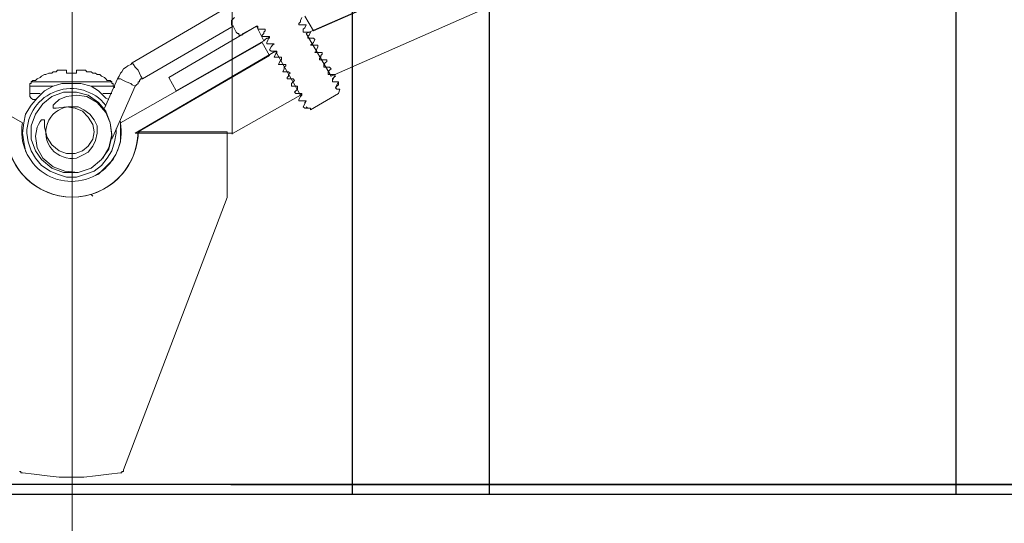
# Model space of a CAD drawing. Units: inches. Extents: x 94 to 2224, y 24 to 756.
# Drawn here: x 563 to 569, y 249 to 252 of the extents above; entities that cross this region are included whole.
import ezdxf

# ---------------------------------------------------------------- set-up
doc = ezdxf.new("R2010")
doc.units = ezdxf.units.IN
doc.header["$MEASUREMENT"] = 0
doc.layers.get('Defpoints').update_dxf_attribs({"lineweight": 5})
doc.layers.add('DIMENSITON', color=7, linetype='Continuous', lineweight=0)
doc.layers.add('PDF_Geometry', color=7, linetype='Continuous', true_color=0x1f1e1d)
doc.styles.get("Standard").update_dxf_attribs({"font": 'arial.ttf'})
doc.dimstyles.new('Copy of LONESTAR ANSI', dxfattribs={"dimscale": 0.3, "dimtxt": 100, "dimasz": 80, "dimexe": 15, "dimexo": 0, "dimgap": 10, "dimtad": 0, "dimtoh": 1, "dimzin": 9, "dimdsep": 46, "dimtxsty": 'Standard', "dimcen": 3, "dimclrd": 2, "dimclre": 2, "dimclrt": 2, "dimadec": 0, "dimazin": 2, "dimtp": 0.1, "dimtm": 0.1, "dimtfac": 0.71, "dimtofl": 0, "dimtmove": 0, "dimatfit": 3, "dimfxl": 1, "dimtolj": 1, "dimtzin": 7, "dimlwd": -1, "dimlwe": -1, "dimarcsym": 1})

# ---------------------------------------------------------------- blocks, each defined once
blk = doc.blocks.new('*D176')
at = {"color": 2, "transparency": 16777216}
for p, q in [((564.4511, 249.035), (622.7378, 249.035)), ((622.7178, 247.435), (622.7178, 203.2994)), ((622.7178, 142.4279), (622.7178, 186.5635)), ((602.7089, 140.8279), (622.7378, 140.8279))]:
    blk.add_line(p, q, dxfattribs=at)
for points in [[(622.4511, 247.435), (622.9845, 247.435), (622.7178, 249.035)], [(622.4511, 142.4279), (622.9845, 142.4279), (622.7178, 140.8279)]]:
    blk.add_solid(points, dxfattribs=at)
at = {"layer": 'Defpoints', "color": 0, "transparency": 16777216}
for p in [(563.4511, 249.035, 0), (601.7089, 140.8279), (622.7178, 140.8279)]:
    blk.add_point(p, dxfattribs=at)
at = {"color": 2, "transparency": 16777216, "char_height": 2, "attachment_point": 5, "rotation": 90}
for s, insert in [('\\A1;[2748.46mm]', (624.3995, 194.9315)), ('\\A1;108.21"', (621.2966, 194.9315))]:
    blk.add_mtext(s, dxfattribs=dict(at, insert=insert))
blk = doc.blocks.new('*D177')
at = {"color": 2, "transparency": 16777216}
for p, q in [((564.4511, 249.035), (615.5849, 249.035)), ((615.5649, 247.435), (615.5649, 242.873)), ((615.5649, 227.013), (615.5649, 231.575)), ((564.4511, 225.413), (615.5849, 225.413))]:
    blk.add_line(p, q, dxfattribs=at)
for points in [[(615.2982, 247.435), (615.8315, 247.435), (615.5649, 249.035)], [(615.2982, 227.013), (615.8315, 227.013), (615.5649, 225.413)]]:
    blk.add_solid(points, dxfattribs=at)
at = {"layer": 'Defpoints', "color": 0, "transparency": 16777216}
for p in [(563.4511, 249.035), (563.4511, 225.413, 0), (615.5649, 225.413)]:
    blk.add_point(p, dxfattribs=at)
at = {"color": 2, "transparency": 16777216, "char_height": 2, "attachment_point": 5, "rotation": 90}
for s, insert in [('\\A1;[600mm]', (617.2466, 237.224)), ('\\A1;23.62"', (614.143, 237.224))]:
    blk.add_mtext(s, dxfattribs=dict(at, insert=insert))
blk = doc.blocks.new('12INCHwafercheck')
h = blk.add_hatch()
h.set_pattern_fill('ANSI31', color=256)
h.paths.add_polyline_path([(-6.0088, 6.3802), (-8.0047, 6.3802), (-8.0047, 4.9932), (-7.0714, 4.7946), (-7.0281, 4.7656), (-7.0159, 4.7299), (-6.9975, 4.693), (-6.9975, 4.6559), (-6.9975, 1.7843), (-6.9975, 1.7658), (-7.0067, 1.7382), (-7.0159, 1.7105), (-7.0253, 1.6827), (-7.0438, 1.6642), (-7.0802, 1.6399), (-7.1176, 1.6273), (-8.0047, 1.3871), (-8.0047, 0), (-6.0088, 0), (-6.0088, 4.948), (-6.2398, 5.083), (-6.1936, 5.1662, -0.011328), (-6.0088, 5.4943)])
h.paths.add_polyline_path([(7.9953, 6.3802), (5.9995, 6.3802), (5.9995, 5.501, -0.014449), (6.2305, 5.083), (5.9995, 4.948), (5.9995, 0), (7.9953, 0), (7.9953, 1.3871), (7.0797, 1.6325), (7.053, 1.6458), (7.0344, 1.6642), (7.0159, 1.6827), (6.9976, 1.7105), (6.9883, 1.7382), (6.979, 1.7658), (6.979, 1.7843), (6.979, 4.6559), (6.979, 4.6837), (6.9913, 4.7204), (7.0159, 4.7575), (7.0344, 4.7761), (7.053, 4.7946), (7.9953, 4.9932)])
at = {"layer": 'DIMENSITON', "color": 5}
blk.add_line((0.0004, 8.354), (0.0004, -2.5964), dxfattribs=at)
at = {"layer": 'PDF_Geometry', "color": 0, "lineweight": 13}
blk.add_line((1.0108, 2.2119), (1.0108, 7.2633), dxfattribs=at)
at = {"layer": 'PDF_Geometry', "color": 0, "lineweight": 18}
for p, q in [((5.1772, 4.4732), (1.4783, 2.847)), ((1.5245, 2.8655), (5.1402, 4.4454)), ((1.6355, 2.5789), (5.3343, 4.2052)), ((2.2545, 3.7617), (0.3788, 2.6621)), ((1.0256, 2.9486), (1.0072, 2.9301)), ((1.0072, 2.9301), (1.0072, 2.9208)), ((1.4414, 2.9301), (1.4507, 2.9486)), ((1.4414, 2.9208), (1.4414, 2.9301)), ((1.4692, 2.9578), (1.5245, 2.8655)), ((0.4435, 2.5605), (1.0163, 2.8931)), ((0.6098, 2.5698), (1.1642, 2.8931)), ((1.0072, 2.9208), (1.0072, 2.9117)), ((1.0072, 2.9117), (1.0072, 2.9024)), ((1.0072, 2.9024), (1.0163, 2.8931)), ((1.0163, 2.8931), (1.0349, 2.8562)), ((1.0811, 2.847), (1.1642, 2.8931)), ((1.1642, 2.8931), (1.1735, 2.8931)), ((1.1642, 2.8931), (1.2104, 2.8008)), ((1.1735, 2.8931), (1.1735, 2.8839)), ((1.1735, 2.8839), (1.1735, 2.8746)), ((1.1735, 2.8746), (1.1919, 2.8746)), ((1.1919, 2.8746), (1.2011, 2.8746)), ((1.2011, 2.8746), (1.2104, 2.8746)), ((1.2104, 2.8746), (1.2197, 2.8746)), ((1.2197, 2.8655), (1.2104, 2.8562)), ((1.2197, 2.8746), (1.2197, 2.8655)), ((1.4321, 2.9117), (1.4414, 2.9208)), ((1.4321, 2.9024), (1.4321, 2.9117)), ((1.4507, 2.9024), (1.4321, 2.9024)), ((1.4599, 2.9024), (1.4507, 2.9024)), ((1.4783, 2.9024), (1.4599, 2.9024)), ((1.4599, 2.8746), (1.4692, 2.8839)), ((1.4599, 2.8655), (1.4599, 2.8746)), ((1.4599, 2.8562), (1.4599, 2.8655)), ((1.4692, 2.8839), (1.4783, 2.9024)), ((1.4783, 2.9024), (1.4783, 2.9024)), ((1.2104, 2.8008), (0.6559, 2.4866)), ((1.0349, 2.8562), (1.0441, 2.847)), ((1.0441, 2.847), (1.0532, 2.847)), ((1.0532, 2.847), (1.0532, 2.8377)), ((1.0532, 2.8377), (1.0625, 2.8377)), ((1.0625, 2.8377), (1.0718, 2.8377)), ((1.0718, 2.8377), (1.0811, 2.847)), ((1.2104, 2.847), (1.2011, 2.8377)), ((1.2011, 2.8377), (1.2011, 2.8285)), ((1.2011, 2.8285), (1.2104, 2.8285)), ((1.2104, 2.8562), (1.2104, 2.847)), ((1.2104, 2.8285), (1.2289, 2.8285)), ((1.2197, 2.8099), (1.2104, 2.8008)), ((1.2289, 2.8192), (1.2197, 2.8099)), ((1.2289, 2.8285), (1.2382, 2.8285)), ((1.2473, 2.8192), (1.2289, 2.8192)), ((1.2382, 2.8099), (1.2289, 2.7915)), ((1.2382, 2.8285), (1.2473, 2.8285)), ((1.2473, 2.8285), (1.2382, 2.8192)), ((1.2382, 2.8192), (1.2382, 2.8099)), ((1.2473, 2.8285), (1.2473, 2.8192)), ((1.4783, 2.8562), (1.4599, 2.8562)), ((1.4876, 2.8562), (1.4783, 2.8562)), ((1.4783, 2.847), (1.6355, 2.5789)), ((1.4969, 2.8562), (1.4876, 2.8562)), ((1.4876, 2.8285), (1.4969, 2.8377)), ((1.4876, 2.8192), (1.4876, 2.8285)), ((1.5061, 2.8192), (1.4876, 2.8192)), ((1.4969, 2.8192), (1.4876, 2.8192)), ((1.4876, 2.8192), (1.4876, 2.8192)), ((1.4969, 2.8377), (1.5061, 2.8562)), ((1.5061, 2.8562), (1.4969, 2.8562)), ((1.5152, 2.8192), (1.5061, 2.8192)), ((1.5245, 2.8192), (1.5152, 2.8192)), ((1.5337, 2.8099), (1.5245, 2.8192)), ((1.5245, 2.7915), (1.5337, 2.8099)), ((-0.3142, 2.2834), (-1.2012, 2.7915)), ((1.2011, 2.7915), (0.3049, 2.2834)), ((1.2473, 2.7083), (1.2011, 2.7915)), ((1.2289, 2.7915), (1.2289, 2.7823)), ((1.2289, 2.7823), (1.2382, 2.7823)), ((1.2382, 2.7823), (1.2473, 2.7823)), ((1.2473, 2.7823), (1.2659, 2.7823)), ((1.2566, 2.7638), (1.2473, 2.7452)), ((1.2473, 2.7452), (1.2566, 2.7361)), ((1.2659, 2.773), (1.2566, 2.7638)), ((1.2659, 2.7823), (1.2751, 2.7823)), ((1.2751, 2.7823), (1.2659, 2.773)), ((1.5061, 2.773), (1.5152, 2.7823)), ((1.5152, 2.773), (1.5061, 2.773)), ((1.5152, 2.7823), (1.5245, 2.7915)), ((1.5337, 2.773), (1.5152, 2.773)), ((1.5245, 2.773), (1.5152, 2.773)), ((1.5431, 2.773), (1.5337, 2.773)), ((1.5523, 2.773), (1.5431, 2.773)), ((1.5431, 2.7452), (1.5523, 2.7638)), ((1.5431, 2.7361), (1.5431, 2.7452)), ((1.5523, 2.7638), (1.5523, 2.773)), ((1.2842, 2.7361), (0.3973, 2.2187)), ((0.4158, 2.2278), (1.2473, 2.7083)), ((1.2566, 2.7361), (1.2659, 2.7361)), ((1.2659, 2.7361), (1.2751, 2.7361)), ((1.2751, 2.7361), (1.2935, 2.7361)), ((1.2842, 2.7176), (1.2751, 2.6991)), ((1.2751, 2.6991), (1.2842, 2.6991)), ((1.4414, 2.4588), (1.2842, 2.7361)), ((1.2842, 2.7361), (1.2935, 2.7361)), ((1.2935, 2.7268), (1.2842, 2.7176)), ((1.2842, 2.6991), (1.2935, 2.6991)), ((1.2935, 2.7361), (1.2935, 2.7268)), ((1.2935, 2.7361), (1.2935, 2.7361)), ((1.2935, 2.6991), (1.3027, 2.6991)), ((1.3027, 2.6991), (1.3213, 2.6991)), ((1.3121, 2.6991), (1.3213, 2.6991)), ((1.3213, 2.6807), (1.3121, 2.6714)), ((1.3213, 2.6991), (1.3213, 2.6898)), ((1.3213, 2.6898), (1.3213, 2.6807)), ((1.5337, 2.7268), (1.5431, 2.7361)), ((1.5431, 2.7268), (1.5337, 2.7268)), ((1.5523, 2.7268), (1.5431, 2.7268)), ((1.5523, 2.7268), (1.5431, 2.7268)), ((1.5708, 2.7268), (1.5523, 2.7268)), ((1.5615, 2.6898), (1.5708, 2.6991)), ((1.5615, 2.6807), (1.5615, 2.6898)), ((1.5708, 2.6807), (1.5615, 2.6807)), ((1.5799, 2.6807), (1.5615, 2.6807)), ((1.5799, 2.7268), (1.5708, 2.7268)), ((1.5708, 2.7083), (1.5799, 2.7176)), ((1.5708, 2.6991), (1.5708, 2.7083)), ((1.5799, 2.7176), (1.5799, 2.7268)), ((1.5892, 2.6807), (1.5799, 2.6807)), ((1.6077, 2.6807), (1.5892, 2.6807)), ((1.6077, 2.6714), (1.6077, 2.6807)), ((-0.0925, 2.616), (-0.1016, 2.6067)), ((-0.0832, 2.616), (-0.0925, 2.616)), ((-0.0739, 2.616), (-0.0832, 2.616)), ((-0.0647, 2.616), (-0.0739, 2.616)), ((-0.0554, 2.616), (-0.0647, 2.616)), ((-0.0462, 2.616), (-0.0554, 2.616)), ((-0.0369, 2.616), (-0.0462, 2.616)), ((-0.0369, 2.6067), (-0.0369, 2.616)), ((0.0369, 2.616), (0.0278, 2.616)), ((0.0278, 2.616), (0.0278, 2.6067)), ((0.0462, 2.616), (0.0369, 2.616)), ((0.0554, 2.616), (0.0462, 2.616)), ((0.0647, 2.616), (0.0554, 2.616)), ((0.0739, 2.616), (0.0647, 2.616)), ((0.0832, 2.616), (0.0739, 2.616)), ((0.0923, 2.6067), (0.0832, 2.616)), ((0.3233, 2.6252), (0.3142, 2.6067)), ((0.3419, 2.6345), (0.3233, 2.6252)), ((0.3511, 2.6436), (0.3419, 2.6345)), ((0.3695, 2.6529), (0.3511, 2.6436)), ((0.3788, 2.6621), (0.3695, 2.6529)), ((0.3788, 2.6621), (0.3881, 2.6529)), ((0.3881, 2.6529), (0.3973, 2.6345)), ((0.3973, 2.6345), (0.4158, 2.616)), ((0.4158, 2.616), (0.4251, 2.5975)), ((1.3121, 2.6714), (1.3027, 2.6529)), ((1.3027, 2.6529), (1.3213, 2.6529)), ((1.3027, 2.6529), (1.3027, 2.6529)), ((1.3213, 2.6529), (1.3305, 2.6529)), ((1.3305, 2.6529), (1.3489, 2.6529)), ((1.3398, 2.6252), (1.3305, 2.6067)), ((1.3398, 2.6529), (1.3489, 2.6529)), ((1.3489, 2.6436), (1.3398, 2.6345)), ((1.3398, 2.6345), (1.3398, 2.6252)), ((1.3489, 2.6529), (1.3489, 2.6436)), ((1.5892, 2.6529), (1.5984, 2.6621)), ((1.5892, 2.6436), (1.5892, 2.6529)), ((1.5892, 2.6345), (1.5892, 2.6436)), ((1.6077, 2.6345), (1.5892, 2.6345)), ((1.5984, 2.6345), (1.5892, 2.6345)), ((1.5984, 2.6621), (1.6077, 2.6714)), ((1.6169, 2.6345), (1.6077, 2.6345)), ((1.6262, 2.6345), (1.6169, 2.6345)), ((1.6169, 2.6067), (1.6262, 2.616)), ((1.6355, 2.6252), (1.6262, 2.6345)), ((1.6262, 2.616), (1.6355, 2.6252)), ((-0.2495, 2.5513), (-0.2586, 2.542)), ((-0.231, 2.5513), (-0.2495, 2.5513)), ((-0.2218, 2.5605), (-0.231, 2.5513)), ((-0.2032, 2.5698), (-0.2218, 2.5605)), ((-0.1941, 2.5789), (-0.2032, 2.5698)), ((-0.1756, 2.5882), (-0.1941, 2.5789)), ((-0.1662, 2.5882), (-0.1756, 2.5882)), ((-0.1478, 2.5975), (-0.1662, 2.5882)), ((-0.1385, 2.5975), (-0.1478, 2.5975)), ((-0.1478, 2.5975), (-0.1478, 2.5975)), ((-0.1294, 2.5975), (-0.1385, 2.5975)), ((-0.1201, 2.6067), (-0.1294, 2.5975)), ((-0.1109, 2.6067), (-0.1201, 2.6067)), ((-0.1016, 2.6067), (-0.1109, 2.6067)), ((-0.0369, 2.5975), (-0.0369, 2.6067)), ((-0.0276, 2.5975), (-0.0369, 2.5975)), ((-0.0185, 2.5975), (-0.0276, 2.5975)), ((-0.0093, 2.5975), (-0.0185, 2.5975)), ((0, 2.5975), (-0.0093, 2.5975)), ((0.0092, 2.5975), (0, 2.5975)), ((0.0186, 2.5975), (0.0092, 2.5975)), ((0.0278, 2.5975), (0.0186, 2.5975)), ((0.0278, 2.6067), (0.0278, 2.5975)), ((0.1016, 2.6067), (0.0923, 2.6067)), ((0.1109, 2.6067), (0.1016, 2.6067)), ((0.1201, 2.6067), (0.1109, 2.6067)), ((0.1294, 2.5975), (0.1201, 2.6067)), ((0.1385, 2.5975), (0.1294, 2.5975)), ((0.1478, 2.5975), (0.1385, 2.5975)), ((0.1571, 2.5882), (0.1478, 2.5975)), ((0.1755, 2.5882), (0.1571, 2.5882)), ((0.1848, 2.5789), (0.1755, 2.5882)), ((0.2034, 2.5698), (0.1848, 2.5789)), ((0.2125, 2.5605), (0.2034, 2.5698)), ((0.2864, 2.5605), (0.2034, 2.3757)), ((0.2217, 2.5513), (0.2125, 2.5605)), ((0.2402, 2.5513), (0.2217, 2.5513)), ((0.2496, 2.542), (0.2402, 2.5513)), ((0.2957, 2.5789), (0.2864, 2.5605)), ((0.2864, 2.5605), (0.2957, 2.5605)), ((0.3049, 2.5975), (0.2957, 2.5789)), ((0.2957, 2.5605), (0.3049, 2.5605)), ((0.3142, 2.6067), (0.3049, 2.5975)), ((0.3049, 2.5605), (0.3233, 2.5513)), ((0.3233, 2.5513), (0.3419, 2.542)), ((0.4251, 2.5975), (0.4344, 2.5789)), ((0.4251, 2.5513), (0.4344, 2.5605)), ((0.4251, 2.542), (0.4251, 2.5513)), ((0.4344, 2.5789), (0.4435, 2.5605)), ((0.4344, 2.5605), (0.4435, 2.5605)), ((0.6559, 2.4866), (0.6098, 2.5698)), ((1.3305, 2.6067), (1.3398, 2.6067)), ((1.3305, 2.6067), (1.3305, 2.6067)), ((1.3398, 2.6067), (1.3584, 2.6067)), ((1.3584, 2.6067), (1.3674, 2.6067)), ((1.3674, 2.5789), (1.3584, 2.5698)), ((1.3584, 2.5698), (1.3584, 2.5605)), ((1.3584, 2.5605), (1.3674, 2.5605)), ((1.3674, 2.6067), (1.3674, 2.6067)), ((1.3674, 2.6067), (1.3767, 2.5975)), ((1.3767, 2.5975), (1.3674, 2.5882)), ((1.3674, 2.5882), (1.3674, 2.5789)), ((1.3674, 2.5605), (1.3767, 2.5605)), ((1.3767, 2.5605), (1.3952, 2.5605)), ((1.3859, 2.5605), (1.3952, 2.5605)), ((1.3952, 2.5605), (1.4045, 2.5513)), ((1.4045, 2.5513), (1.3952, 2.542)), ((1.6169, 2.5975), (1.6169, 2.6067)), ((1.6169, 2.5882), (1.6169, 2.5975)), ((1.6262, 2.5882), (1.6169, 2.5882)), ((1.6169, 2.5882), (1.6355, 2.5882)), ((1.6355, 2.5882), (1.6446, 2.5882)), ((1.6446, 2.5882), (1.6539, 2.5882)), ((1.6539, 2.5698), (1.6446, 2.5605)), ((1.6446, 2.5513), (1.6539, 2.5698)), ((1.6446, 2.5605), (1.6446, 2.5513)), ((1.6446, 2.542), (1.6446, 2.5513)), ((1.6539, 2.5882), (1.6631, 2.5882)), ((1.6631, 2.5882), (1.6539, 2.5698)), ((1.6539, 2.5698), (1.6631, 2.5789)), ((1.6539, 2.5789), (1.6539, 2.5789)), ((1.6631, 2.5882), (1.6631, 2.5882)), ((-0.2586, 2.5328), (-0.2679, 2.5328)), ((-0.2679, 2.5328), (-0.2679, 2.5235)), ((-0.2679, 2.5235), (-0.2679, 2.5144)), ((-0.2679, 2.5144), (-0.2679, 2.4681)), ((-0.2679, 2.5144), (-0.2586, 2.5144)), ((-0.2586, 2.542), (-0.2586, 2.5328)), ((-0.2586, 2.542), (-0.2403, 2.542)), ((-0.2586, 2.5144), (-0.231, 2.5144)), ((-0.2403, 2.542), (-0.2124, 2.542)), ((-0.231, 2.5144), (-0.2032, 2.5144)), ((-0.2124, 2.542), (-0.1756, 2.542)), ((-0.2032, 2.5144), (-0.1571, 2.5144)), ((-0.1756, 2.542), (-0.1385, 2.542)), ((-0.1756, 2.4866), (-0.1201, 2.5144)), ((-0.1571, 2.5144), (-0.1201, 2.5144)), ((-0.1385, 2.542), (-0.0832, 2.542)), ((-0.1201, 2.5144), (-0.0647, 2.5328)), ((-0.0832, 2.542), (-0.0276, 2.542)), ((-0.0647, 2.5328), (0, 2.5328)), ((-0.0276, 2.542), (0.0278, 2.542)), ((0, 2.5328), (0.0554, 2.5328)), ((0.0278, 2.542), (0.0739, 2.542)), ((0.0554, 2.5328), (0.1201, 2.5144)), ((0.0739, 2.542), (0.1294, 2.542)), ((0.1201, 2.5144), (0.1663, 2.4866)), ((0.1201, 2.5144), (0.1571, 2.5144)), ((0.1294, 2.542), (0.1755, 2.542)), ((0.1571, 2.5144), (0.1941, 2.5144)), ((0.1755, 2.542), (0.2034, 2.542)), ((0.1941, 2.5144), (0.231, 2.5144)), ((0.2034, 2.542), (0.231, 2.542)), ((0.231, 2.542), (0.2496, 2.542)), ((0.231, 2.5144), (0.2496, 2.5144)), ((0.2496, 2.5328), (0.2496, 2.542)), ((0.2586, 2.5328), (0.2496, 2.5328)), ((0.2496, 2.1816), (0.3973, 2.5144)), ((0.2496, 2.5144), (0.2586, 2.5144)), ((0.2586, 2.5235), (0.2586, 2.5328)), ((0.2586, 2.5144), (0.2586, 2.5235)), ((0.2679, 2.5144), (0.2586, 2.5144)), ((0.2586, 2.5144), (0.2679, 2.5144)), ((0.2679, 2.5051), (0.2679, 2.5144)), ((0.3419, 2.542), (0.3695, 2.5328)), ((0.3695, 2.5328), (0.3788, 2.5235)), ((0.3788, 2.5235), (0.3973, 2.5144)), ((0.3973, 2.5144), (0.4065, 2.5235)), ((0.4065, 2.5235), (0.4158, 2.5328)), ((0.4158, 2.5328), (0.4158, 2.542)), ((0.4158, 2.542), (0.4251, 2.542)), ((1.3952, 2.542), (1.3859, 2.5328)), ((1.3859, 2.5328), (1.3859, 2.5235)), ((1.3859, 2.5235), (1.3859, 2.5144)), ((1.3859, 2.5144), (1.3952, 2.5144)), ((1.3952, 2.5144), (1.4045, 2.5144)), ((1.4045, 2.5144), (1.4229, 2.5144)), ((1.4136, 2.5144), (1.4229, 2.5144)), ((1.4229, 2.4958), (1.4136, 2.4866)), ((1.4229, 2.5144), (1.4229, 2.4958)), ((1.4229, 2.5144), (1.4229, 2.5144)), ((1.6631, 2.542), (1.6446, 2.542)), ((1.6631, 2.542), (1.6446, 2.542)), ((1.6817, 2.542), (1.6631, 2.542)), ((1.6724, 2.542), (1.6631, 2.542)), ((1.6631, 2.5051), (1.6724, 2.5235)), ((1.6631, 2.5051), (1.6724, 2.5144)), ((1.6724, 2.4958), (1.6631, 2.5051)), ((1.6724, 2.5235), (1.6817, 2.542)), ((1.6817, 2.542), (1.6724, 2.542)), ((1.6724, 2.5144), (1.6817, 2.5235)), ((1.6724, 2.4958), (1.6909, 2.4958)), ((1.6909, 2.4958), (1.6724, 2.4958)), ((1.6817, 2.542), (1.6817, 2.542)), ((1.6817, 2.5235), (1.6817, 2.542)), ((1.6817, 2.542), (1.6817, 2.542)), ((1.6817, 2.5328), (1.6817, 2.542)), ((1.6817, 2.4681), (1.6909, 2.4958)), ((1.6909, 2.4958), (1.6909, 2.4958)), ((-0.2679, 2.4681), (-0.2679, 2.4588)), ((-0.2679, 2.4681), (-0.2586, 2.4681)), ((-0.2679, 2.4588), (-0.2679, 2.4497)), ((-0.2679, 2.4497), (-0.2586, 2.4404)), ((-0.2586, 2.4681), (-0.231, 2.4681)), ((-0.2586, 2.4404), (-0.2495, 2.4312)), ((-0.2586, 2.3942), (-0.2218, 2.4404)), ((-0.2495, 2.4312), (-0.2403, 2.4312)), ((-0.2403, 2.4312), (-0.231, 2.4312)), ((-0.231, 2.4681), (-0.2032, 2.4681)), ((-0.2218, 2.4404), (-0.1756, 2.4866)), ((-0.1294, 2.4497), (-0.1848, 2.4035)), ((-0.0554, 2.4773), (-0.1294, 2.4497)), ((-0.1109, 2.4035), (-0.0832, 2.4312)), ((-0.0832, 2.4312), (-0.0369, 2.4497)), ((0.0278, 2.4773), (-0.0554, 2.4773)), ((-0.0369, 2.4497), (0.0278, 2.4588)), ((0.1016, 2.4588), (0.0278, 2.4773)), ((0.0278, 2.4588), (0.0923, 2.4497)), ((0.0923, 2.4497), (0.1571, 2.4126)), ((0.1663, 2.4126), (0.1016, 2.4588)), ((0.1663, 2.4866), (0.2125, 2.4404)), ((0.1941, 2.4681), (0.231, 2.4681)), ((0.2125, 2.4404), (0.231, 2.4312)), ((0.231, 2.4681), (0.2496, 2.4681)), ((0.231, 2.4312), (0.231, 2.4312)), ((1.0163, 2.2187), (1.4414, 2.4588)), ((1.4136, 2.4866), (1.4045, 2.4773)), ((1.4045, 2.4773), (1.4136, 2.4681)), ((1.4136, 2.4681), (1.4229, 2.4681)), ((1.4229, 2.4681), (1.4321, 2.4681)), ((1.4321, 2.4681), (1.4507, 2.4681)), ((1.4414, 2.4497), (1.4321, 2.4312)), ((1.4414, 2.4497), (1.4321, 2.4312)), ((1.4321, 2.4312), (1.4321, 2.4219)), ((1.4414, 2.4681), (1.4507, 2.4681)), ((1.4507, 2.4681), (1.4414, 2.4497)), ((1.4414, 2.4588), (1.4507, 2.4681)), ((1.4507, 2.4588), (1.4414, 2.4497)), ((1.4507, 2.4681), (1.4507, 2.4588)), ((1.4507, 2.4681), (1.4507, 2.4681)), ((1.5061, 2.3665), (1.6817, 2.4681)), ((-0.2957, 2.3388), (-0.2586, 2.3942)), ((-0.1848, 2.4035), (-0.231, 2.3388)), ((-0.1201, 2.3942), (-0.1109, 2.4035)), ((-0.1201, 2.385), (-0.1201, 2.3942)), ((-0.1201, 2.3757), (-0.1201, 2.385)), ((-0.1109, 2.3757), (-0.1201, 2.3757)), ((-0.1016, 2.3757), (-0.1109, 2.3757)), ((-0.0369, 2.385), (-0.1016, 2.3757)), ((0.0186, 2.3757), (-0.0369, 2.385)), ((-0.0093, 2.385), (-0.0276, 2.385)), ((0.0369, 2.385), (-0.0093, 2.385)), ((0.0647, 2.3572), (0.0186, 2.3757)), ((0.0739, 2.3665), (0.0369, 2.385)), ((0.1109, 2.3388), (0.0739, 2.3665)), ((0.1571, 2.4126), (0.2125, 2.3481)), ((0.2125, 2.3572), (0.1663, 2.4126)), ((1.4321, 2.4219), (1.4507, 2.4219)), ((1.4321, 2.4219), (1.4321, 2.4219)), ((1.4599, 2.4219), (1.4414, 2.4219)), ((1.4507, 2.4219), (1.4599, 2.4219)), ((1.4599, 2.4219), (1.4783, 2.4219)), ((1.4783, 2.4219), (1.4599, 2.4219)), ((1.4692, 2.4035), (1.4599, 2.385)), ((1.4599, 2.385), (1.4692, 2.4035)), ((1.4599, 2.385), (1.4599, 2.385)), ((1.4692, 2.3757), (1.4599, 2.385)), ((1.4783, 2.4219), (1.4692, 2.4035)), ((1.4692, 2.4126), (1.4783, 2.4219)), ((1.4692, 2.4035), (1.4692, 2.4126)), ((1.4876, 2.3757), (1.4692, 2.3757)), ((1.4692, 2.3757), (1.4876, 2.3757)), ((1.4692, 2.3757), (1.4692, 2.3757)), ((1.4783, 2.4219), (1.4783, 2.4219)), ((1.4783, 2.385), (1.4876, 2.3757)), ((1.4876, 2.3757), (1.5061, 2.3757)), ((1.5061, 2.3757), (1.4876, 2.3757)), ((1.4876, 2.3757), (1.5061, 2.3757)), ((1.5061, 2.3757), (1.5061, 2.3665)), ((1.5061, 2.3757), (1.5061, 2.3757)), ((1.5061, 2.3757), (1.5061, 2.3757)), ((1.5061, 2.3757), (1.5061, 2.3757)), ((-0.3049, 2.2834), (-0.2957, 2.3388)), ((-0.231, 2.3388), (-0.2586, 2.2648)), ((-0.2032, 2.2925), (-0.1941, 2.3018)), ((-0.1941, 2.3018), (-0.1848, 2.3018)), ((-0.1848, 2.3018), (-0.1756, 2.3018)), ((-0.1756, 2.3018), (-0.1756, 2.2925)), ((0.1016, 2.3203), (0.0647, 2.3572)), ((0.1294, 2.2741), (0.1016, 2.3203)), ((0.1385, 2.3018), (0.1109, 2.3388)), ((0.1571, 2.2648), (0.1385, 2.3018)), ((0.2402, 2.2834), (0.2125, 2.3572)), ((0.2125, 2.3481), (0.2402, 2.2834)), ((-0.3142, 2.2187), (-0.3049, 2.2834)), ((-0.2586, 2.2648), (-0.2586, 2.1816)), ((-0.231, 2.2002), (-0.2218, 2.2556)), ((-0.2218, 2.2556), (-0.2124, 2.2741)), ((-0.2124, 2.2741), (-0.2032, 2.2925)), ((-0.1756, 2.2925), (-0.1756, 2.2556)), ((-0.1756, 2.2556), (-0.1571, 2.1909)), ((0.1385, 2.2278), (0.1294, 2.2741)), ((0.1571, 2.2187), (0.1571, 2.2648)), ((0.2496, 2.2094), (0.2402, 2.2834)), ((0.2402, 2.2834), (0.2496, 2.2002)), ((0.2772, 2.2187), (0.2772, 2.2463)), ((0.3049, 2.2925), (0.3049, 2.2834)), ((0.3049, 2.2834), (0.3049, 2.2187)), ((-0.3049, 2.1632), (-0.3142, 2.2187)), ((-0.2864, 2.2187), (-0.2772, 2.1632)), ((-0.2586, 2.1816), (-0.231, 2.1078)), ((-0.2218, 2.1262), (-0.231, 2.2002)), ((-0.1571, 2.1909), (-0.1294, 2.1447)), ((0.1016, 2.1355), (0.1294, 2.1816)), ((0.1294, 2.1816), (0.1385, 2.2278)), ((0.1478, 2.1725), (0.1571, 2.2187)), ((0.231, 2.1262), (0.2496, 2.2094)), ((0.2496, 2.2002), (0.231, 2.1171)), ((0.2679, 2.1632), (0.2772, 2.2187)), ((0.3049, 2.2187), (0.3049, 2.1632)), ((0.3973, 2.2187), (1.0163, 2.2187)), ((0.4251, 2.2278), (0.4158, 2.2187)), ((0.4158, 2.2187), (0.4158, 2.2094)), ((0.4158, 2.2094), (0.4158, 2.2002)), ((0.4344, 2.2278), (0.4251, 2.2278)), ((0.9794, 2.2278), (0.4344, 2.2278)), ((0.9794, 1.8121), (0.9794, 2.2278)), ((-0.2957, 2.1078), (-0.3049, 2.1632)), ((-0.2772, 2.1632), (-0.2586, 2.1078)), ((-0.1848, 2.0615), (-0.2218, 2.1262)), ((-0.1294, 2.1447), (-0.0832, 2.1078)), ((0.0647, 2.1078), (0.1016, 2.1355)), ((0.1109, 2.154), (0.1016, 2.1355)), ((0.1016, 2.0985), (0.1294, 2.1355)), ((0.1294, 2.1355), (0.1478, 2.1725)), ((0.231, 2.1171), (0.1848, 2.0524)), ((0.1941, 2.0615), (0.231, 2.1262)), ((0.2496, 2.1078), (0.2679, 2.1632)), ((0.3049, 2.1632), (0.2864, 2.1078)), ((-0.2772, 2.0708), (-0.2957, 2.1078)), ((-0.2586, 2.1078), (-0.231, 2.0615)), ((-0.231, 2.1078), (-0.1941, 2.0524)), ((-0.231, 2.0615), (-0.1941, 2.0153)), ((-0.1201, 2.0061), (-0.1848, 2.0615)), ((-0.0832, 2.1078), (-0.0369, 2.0893)), ((-0.0369, 2.0893), (0.0186, 2.0893)), ((0.0186, 2.0893), (0.0647, 2.1078)), ((0.0278, 2.0615), (0.0647, 2.08)), ((0.0647, 2.08), (0.1016, 2.0985)), ((0.1848, 2.0153), (0.2217, 2.0615)), ((0.2217, 2.0615), (0.2496, 2.1078)), ((0.2864, 2.1078), (0.2586, 2.0524)), ((-0.1941, 2.0524), (-0.1294, 1.9968)), ((-0.1941, 2.0153), (-0.1385, 1.9784)), ((-0.1294, 1.9968), (-0.0554, 1.9692)), ((-0.0462, 1.9784), (-0.1201, 2.0061)), ((0.1201, 1.9968), (0.0369, 1.9692)), ((0.1848, 2.0524), (0.1201, 1.9968)), ((0.1385, 1.9784), (0.1848, 2.0153)), ((0.2125, 2.0061), (0.1663, 1.9599)), ((0.2586, 2.0524), (0.2125, 2.0061)), ((-0.1385, 1.9784), (-0.0925, 1.9599)), ((-0.0925, 1.9599), (-0.0369, 1.9415)), ((-0.0554, 1.9692), (0.0186, 1.9692)), ((0.0369, 1.9692), (-0.0462, 1.9784)), ((-0.0369, 1.9415), (0.0278, 1.9415)), ((-0.0093, 1.9692), (0, 1.9692)), ((0.0186, 1.9692), (0.0369, 1.9692)), ((0.0278, 1.9415), (0.0832, 1.9599)), ((0.0832, 1.9599), (0.1385, 1.9784)), ((0.1663, 1.9599), (0.1478, 1.9507)), ((0.1294, 1.8214), (0.1201, 1.8305)), ((0.3233, 0.0925), (0.9794, 1.8121)), ((-0.3326, 0.0832), (-0.3235, 0.0832)), ((-0.3235, 0.0832), (-0.3235, 0.074)), ((-0.3235, 0.074), (-0.3142, 0.074)), ((-0.3142, 0.074), (-0.2403, 0.0647)), ((-0.2403, 0.0647), (-0.1571, 0.0555)), ((0.1478, 0.0555), (0.231, 0.0647)), ((0.231, 0.0647), (0.3049, 0.074)), ((0.3049, 0.074), (0.3142, 0.074)), ((0.3142, 0.074), (0.3142, 0.0832)), ((0.3142, 0.0832), (0.3233, 0.0832)), ((0.3233, 0.0832), (0.3233, 0.0925)), ((-0.2495, 0), (-0.4896, 0)), ((0, 0), (-0.2495, 0)), ((-0.1571, 0.0555), (-0.0832, 0.0462)), ((-0.0832, 0.0462), (0, 0.0462)), ((0, 0.0462), (0.0739, 0.0462)), ((0.2402, 0), (0, 0)), ((0.0739, 0.0462), (0.1478, 0.0555)), ((0.4806, 0), (0.2402, 0)), ((0.7299, 0), (0.4806, 0)), ((0.9701, 0), (0.7299, 0)), ((1.2011, 0), (0.9701, 0)), ((1.4414, 0), (1.2011, 0)), ((1.6724, 0), (1.4414, 0)), ((1.9034, 0), (1.6724, 0)), ((2.1251, 0), (1.9034, 0)), ((2.3468, 0), (2.1251, 0)), ((2.5595, 0), (2.3468, 0)), ((2.7627, 0), (2.5595, 0)), ((2.9659, 0), (2.7627, 0)), ((4.5043, 0), (2.9659, 0)), ((4.6982, 0), (4.5043, 0)), ((4.8739, 0), (4.6982, 0)), ((4.9092, 0), (4.7521, 0)), ((4.7521, 0), (5.0493, 0)), ((5.0493, 0), (4.8739, 0)), ((5.0478, 0), (4.9092, 0)), ((5.1865, 0), (5.0478, 0)), ((5.3158, 0), (5.1865, 0)), ((5.4359, 0), (5.3158, 0)), ((5.5375, 0), (5.4359, 0)), ((5.6299, 0), (5.5375, 0)), ((5.7223, 0), (5.6299, 0)), ((5.7963, 0), (5.7223, 0)), ((5.8609, 0), (5.7963, 0)), ((5.9071, 0), (5.8609, 0))]:
    blk.add_line(p, q, dxfattribs=at)
for centre, radius, start, end in [((-0.0067, 2.2203), 0.2797, 38.41183, 180.34212), ((-0.0026, 2.2228), 0.1641, 98.76521, 280.67036), ((-0.0046, 2.2281), 0.3144, 169.86865, 10.13135), ((0, 2.2305), 0.4158, 180.37138, 359.62862), ((0, 2.2317), 0.417, 184.33653, 355.66347)]:
    blk.add_arc(centre, radius, start, end, dxfattribs=at)

msp = doc.modelspace()

# ---------------------------------------------------------------- linework, layer by layer
for p, q in [((565.217, 255.4782, 0), (565.217, 248.972, 0)), ((566.0832, 255.4782, 0), (566.0832, 248.972, 0)), ((569.0312, 255.4782, 0), (569.0312, 248.972, 0)), ((570.951, 249.035, 0), (555.9511, 249.035, 0)), ((565.217, 249.035, 0), (561.6812, 249.035, 0)), ((569.0312, 249.035, 0), (566.0832, 249.035, 0)), ((572.9589, 248.972, 0), (553.9432, 248.972, 0))]:
    msp.add_line(p, q)

# ---------------------------------------------------------------- block references
msp.add_blockref('12INCHwafercheck', (563.4487, 249.035, 0))

# ---------------------------------------------------------------- dimensions: what is measured, and where the dimension line sits
for base, p1, p2, picture, middle in [((622.7178, 140.8279), (563.4511, 249.035, 0), (601.7089, 140.8279), '*D176', (622.7178, 194.9315)), ((615.5649, 225.413), (563.4511, 249.035), (563.4511, 225.413, 0), '*D177', (615.5649, 237.224))]:
    dim = msp.add_linear_dim(base=base, p1=p1, p2=p2, angle=90, dimstyle='Copy of LONESTAR ANSI', override={"dimscale": 0.02, "dimexe": 1, "dimexo": 50, "dimgap": 20, "dimpost": '"\\X'})
    dim.commit()
    dim.dimension.update_dxf_attribs({"geometry": picture, "text_midpoint": middle})

doc.saveas('drawing.dxf')
